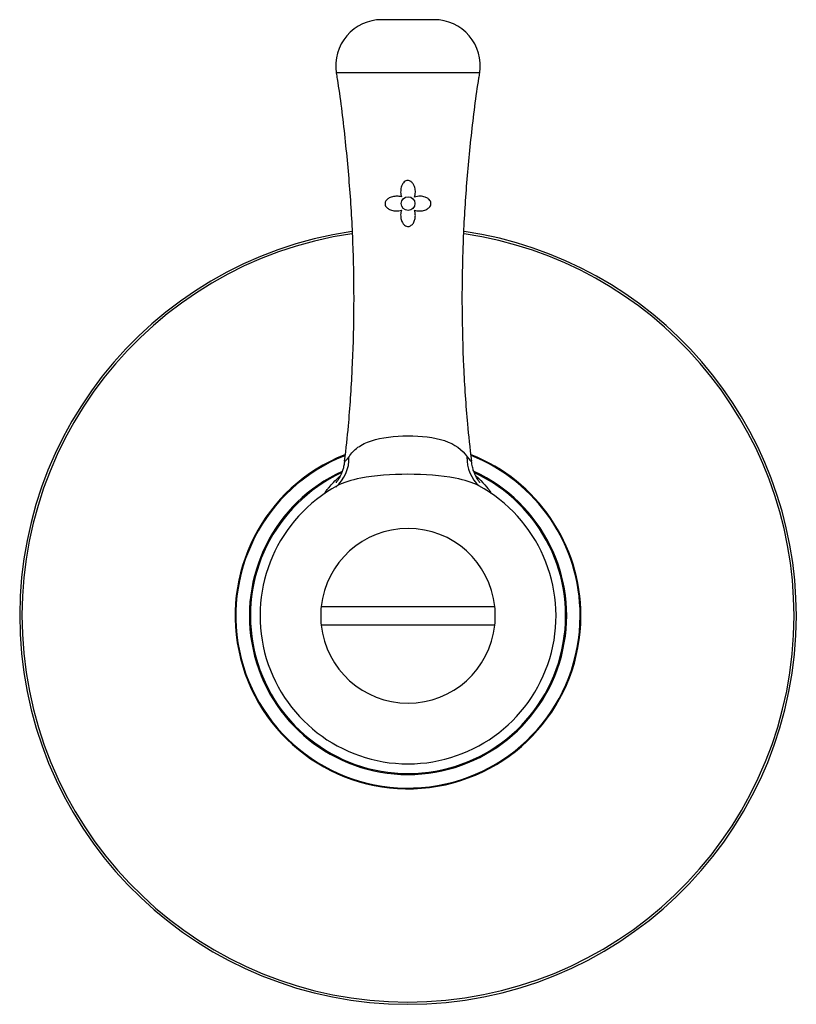
# Model space of a CAD drawing. Units: inches. Extents: x -694 to -49, y -73 to 291.
# Drawn here: x -579 to -495, y 184 to 291 of the extents above; entities that cross this region are included whole.
import ezdxf

# ---------------------------------------------------------------- set-up
doc = ezdxf.new("R2010")
doc.units = ezdxf.units.IN
for name, color, linetype in [('036096', 7, 'Continuous'), ('405004', 7, 'Continuous'), ('406019', 7, 'Continuous'), ('Default', 7, 'Continuous')]:
    doc.layers.add(name, color=color, linetype=linetype)

# ---------------------------------------------------------------- blocks, each defined once
blk = doc.blocks.new('SE4')
at = {"layer": '036096', "color": 7, "linetype": 'Continuous', "ltscale": 25.4}
for radius, start, end in [(42.25, 98.3198, 360), (42, 98.3517, 360), (42, 0, 81.6525), (42.25, 0, 81.6849)]:
    blk.add_arc((-536.77, 226.18), radius, start, end, dxfattribs=at)
at = {"layer": '405004', "color": 7, "linetype": 'Continuous', "ltscale": 25.4}
for p, q in [((-533.91, 291.01), (-539.64, 291.01)), ((-528.96, 285.25), (-544.58, 285.25))]:
    blk.add_line(p, q, dxfattribs=at)
blk.add_circle((-536.77, 271.01), 0.75, dxfattribs=at)
for centre, radius, start, end in [((-539.64, 286.01), 5, 90, 188.769), ((-533.91, 286.01), 5, 351.231, 90), ((-536.77, 226.18), 18.81, 111.4526, 360), ((-536.77, 226.18), 18.73, 111.574, 360), ((-547.3, 243.31), 4.11, 310.5694, 2.1591), ((-526.25, 243.31), 4.11, 177.8409, 227.817), ((-536.77, 226.18), 18.81, 0, 68.6115), ((-536.77, 226.18), 18.73, 0, 68.4743), ((-536.77, 226.18), 17.26, 114.5652, 65.3541), ((-536.77, 226.18), 17.15, 115.03, 65.0965), ((-536.77, 226.18), 16.1, 118.5659, 61.4375)]:
    blk.add_arc(centre, radius, start, end, dxfattribs=at)
for points, knots in [([(-544.59, 285.25), (-544.55, 285), (-544.17, 282.77), (-543.61, 278.13), (-543.03, 271.8), (-542.71, 265.44), (-542.65, 259.16), (-542.84, 253), (-543.19, 247.49), (-543.54, 244.41), (-543.71, 243)], [0, 0, 0, 0, 0.01644, 0.169065, 0.320169, 0.469999, 0.618797, 0.764162, 0.908978, 1, 1, 1, 1]), ([(-529.84, 243), (-530.01, 244.49), (-530.37, 247.68), (-530.73, 253.33), (-530.9, 259.57), (-530.82, 265.85), (-530.49, 272.14), (-529.91, 278.35), (-529.36, 282.88), (-528.99, 285.04), (-528.95, 285.25)], [0, 0, 0, 0, 0.096196, 0.243685, 0.391755, 0.540638, 0.687882, 0.836368, 0.98633, 1, 1, 1, 1]), ([(-536.07, 271.72), (-536.04, 271.8), (-536.01, 271.89), (-536, 271.98), (-535.98, 272.06), (-535.98, 272.15), (-535.97, 272.24), (-535.97, 272.33), (-535.97, 272.41), (-535.98, 272.5), (-535.99, 272.59), (-536.01, 272.67), (-536.03, 272.76), (-536.06, 272.84), (-536.08, 272.92), (-536.12, 273), (-536.15, 273.06), (-536.18, 273.12), (-536.22, 273.17), (-536.25, 273.22), (-536.29, 273.26), (-536.32, 273.3), (-536.36, 273.34), (-536.39, 273.37), (-536.43, 273.4), (-536.46, 273.42), (-536.49, 273.44), (-536.52, 273.46), (-536.58, 273.49), (-536.65, 273.51), (-536.71, 273.52), (-536.78, 273.53), (-536.85, 273.53), (-536.91, 273.51), (-536.97, 273.5), (-537.02, 273.48), (-537.07, 273.45), (-537.14, 273.4), (-537.21, 273.35), (-537.26, 273.28), (-537.3, 273.24), (-537.34, 273.19), (-537.37, 273.14), (-537.4, 273.09), (-537.43, 273.03), (-537.45, 272.98), (-537.47, 272.92), (-537.49, 272.87), (-537.51, 272.81), (-537.53, 272.72), (-537.55, 272.62), (-537.56, 272.53), (-537.57, 272.44), (-537.57, 272.34), (-537.57, 272.25), (-537.57, 272.16), (-537.56, 272.07), (-537.54, 271.99), (-537.52, 271.9), (-537.5, 271.81), (-537.47, 271.73)], [0, 0, 0, 0, 0.059883, 0.059883, 0.059883, 0.11969, 0.11969, 0.11969, 0.179475, 0.179475, 0.179475, 0.239282, 0.239282, 0.239282, 0.297166, 0.297166, 0.297166, 0.343862, 0.343862, 0.343862, 0.381717, 0.381717, 0.381717, 0.412704, 0.412704, 0.412704, 0.43879, 0.43879, 0.43879, 0.485378, 0.485378, 0.485378, 0.530109, 0.530109, 0.530109, 0.570188, 0.570188, 0.570188, 0.627594, 0.627594, 0.627594, 0.668668, 0.668668, 0.668668, 0.70965, 0.70965, 0.70965, 0.750584, 0.750584, 0.750584, 0.815518, 0.815518, 0.815518, 0.880392, 0.880392, 0.880392, 0.939498, 0.939498, 0.939498, 1, 1, 1, 1]), ([(-537.47, 271.73), (-537.55, 271.76), (-537.63, 271.78), (-537.72, 271.79), (-537.8, 271.8), (-537.89, 271.81), (-537.97, 271.81), (-538.05, 271.81), (-538.14, 271.81), (-538.22, 271.8), (-538.31, 271.79), (-538.39, 271.78), (-538.47, 271.76), (-538.55, 271.74), (-538.63, 271.71), (-538.7, 271.68), (-538.77, 271.65), (-538.84, 271.62), (-538.9, 271.58), (-538.95, 271.55), (-539, 271.51), (-539.04, 271.47), (-539.11, 271.41), (-539.17, 271.33), (-539.22, 271.24), (-539.24, 271.19), (-539.26, 271.14), (-539.27, 271.08), (-539.28, 271.02), (-539.27, 270.96), (-539.26, 270.91), (-539.25, 270.85), (-539.23, 270.8), (-539.21, 270.75), (-539.17, 270.69), (-539.13, 270.63), (-539.07, 270.57), (-539.03, 270.53), (-538.99, 270.5), (-538.94, 270.47), (-538.9, 270.43), (-538.85, 270.41), (-538.8, 270.38), (-538.72, 270.34), (-538.64, 270.31), (-538.56, 270.29), (-538.47, 270.26), (-538.39, 270.24), (-538.3, 270.23), (-538.21, 270.22), (-538.13, 270.21), (-538.04, 270.21), (-537.94, 270.21), (-537.85, 270.22), (-537.76, 270.23), (-537.66, 270.25), (-537.57, 270.27), (-537.47, 270.3)], [0, 0, 0, 0, 0.05739, 0.05739, 0.05739, 0.114721, 0.114721, 0.114721, 0.17203, 0.17203, 0.17203, 0.229343, 0.229343, 0.229343, 0.286692, 0.286692, 0.286692, 0.340023, 0.340023, 0.340023, 0.381351, 0.381351, 0.381351, 0.448359, 0.448359, 0.448359, 0.487325, 0.487325, 0.487325, 0.52662, 0.52662, 0.52662, 0.562254, 0.562254, 0.562254, 0.613653, 0.613653, 0.613653, 0.652544, 0.652544, 0.652544, 0.691335, 0.691335, 0.691335, 0.751204, 0.751204, 0.751204, 0.81097, 0.81097, 0.81097, 0.870703, 0.870703, 0.870703, 0.934535, 0.934535, 0.934535, 1, 1, 1, 1]), ([(-536.07, 270.3), (-535.99, 270.27), (-535.91, 270.25), (-535.82, 270.24), (-535.74, 270.22), (-535.65, 270.22), (-535.57, 270.21), (-535.48, 270.21), (-535.4, 270.22), (-535.31, 270.22), (-535.23, 270.23), (-535.15, 270.25), (-535.07, 270.27), (-534.98, 270.29), (-534.9, 270.32), (-534.83, 270.35), (-534.76, 270.38), (-534.7, 270.41), (-534.64, 270.45), (-534.59, 270.48), (-534.54, 270.52), (-534.5, 270.56), (-534.43, 270.62), (-534.38, 270.69), (-534.33, 270.77), (-534.31, 270.83), (-534.29, 270.88), (-534.28, 270.94), (-534.27, 270.99), (-534.27, 271.05), (-534.28, 271.11), (-534.29, 271.16), (-534.31, 271.21), (-534.33, 271.26), (-534.36, 271.33), (-534.41, 271.39), (-534.46, 271.45), (-534.5, 271.49), (-534.55, 271.53), (-534.59, 271.56), (-534.64, 271.59), (-534.69, 271.62), (-534.74, 271.65), (-534.79, 271.67), (-534.85, 271.7), (-534.9, 271.72), (-534.99, 271.75), (-535.08, 271.77), (-535.17, 271.79), (-535.26, 271.8), (-535.36, 271.81), (-535.45, 271.81), (-535.55, 271.81), (-535.65, 271.81), (-535.75, 271.79), (-535.86, 271.78), (-535.96, 271.75), (-536.07, 271.72)], [0, 0, 0, 0, 0.057989, 0.057989, 0.057989, 0.115916, 0.115916, 0.115916, 0.173821, 0.173821, 0.173821, 0.231736, 0.231736, 0.231736, 0.2897, 0.2897, 0.2897, 0.340156, 0.340156, 0.340156, 0.378989, 0.378989, 0.378989, 0.442005, 0.442005, 0.442005, 0.480562, 0.480562, 0.480562, 0.519365, 0.519365, 0.519365, 0.555406, 0.555406, 0.555406, 0.609325, 0.609325, 0.609325, 0.64971, 0.64971, 0.64971, 0.689999, 0.689999, 0.689999, 0.730241, 0.730241, 0.730241, 0.794788, 0.794788, 0.794788, 0.859282, 0.859282, 0.859282, 0.928471, 0.928471, 0.928471, 1, 1, 1, 1]), ([(-537.47, 270.3), (-537.5, 270.22), (-537.53, 270.13), (-537.54, 270.05), (-537.56, 269.96), (-537.57, 269.88), (-537.57, 269.79), (-537.57, 269.7), (-537.57, 269.62), (-537.56, 269.53), (-537.55, 269.44), (-537.54, 269.36), (-537.51, 269.27), (-537.49, 269.2), (-537.46, 269.12), (-537.43, 269.05), (-537.4, 268.99), (-537.37, 268.93), (-537.34, 268.88), (-537.31, 268.83), (-537.27, 268.79), (-537.23, 268.75), (-537.2, 268.72), (-537.17, 268.68), (-537.14, 268.66), (-537.07, 268.61), (-537, 268.57), (-536.93, 268.55), (-536.87, 268.53), (-536.81, 268.52), (-536.75, 268.53), (-536.69, 268.53), (-536.62, 268.54), (-536.57, 268.56), (-536.51, 268.59), (-536.46, 268.62), (-536.41, 268.66), (-536.37, 268.69), (-536.33, 268.72), (-536.3, 268.75), (-536.26, 268.8), (-536.22, 268.85), (-536.19, 268.9), (-536.15, 268.96), (-536.12, 269.02), (-536.09, 269.09), (-536.06, 269.16), (-536.04, 269.23), (-536.02, 269.3), (-536, 269.37), (-535.99, 269.44), (-535.98, 269.51), (-535.98, 269.59), (-535.97, 269.66), (-535.97, 269.73), (-535.97, 269.81), (-535.98, 269.88), (-535.99, 269.95), (-536, 270.07), (-536.03, 270.19), (-536.07, 270.3)], [0, 0, 0, 0, 0.060168, 0.060168, 0.060168, 0.120268, 0.120268, 0.120268, 0.180354, 0.180354, 0.180354, 0.24047, 0.24047, 0.24047, 0.295671, 0.295671, 0.295671, 0.341038, 0.341038, 0.341038, 0.378316, 0.378316, 0.378316, 0.409296, 0.409296, 0.409296, 0.463399, 0.463399, 0.463399, 0.505833, 0.505833, 0.505833, 0.548264, 0.548264, 0.548264, 0.591382, 0.591382, 0.591382, 0.624441, 0.624441, 0.624441, 0.665421, 0.665421, 0.665421, 0.715889, 0.715889, 0.715889, 0.766254, 0.766254, 0.766254, 0.81657, 0.81657, 0.81657, 0.866864, 0.866864, 0.866864, 0.917157, 0.917157, 0.917157, 1, 1, 1, 1]), ([(-543.19, 243.47), (-542.94, 243.86), (-542.62, 244.21), (-541.81, 244.8), (-541.32, 245.04), (-539.64, 245.59), (-538.21, 245.75), (-535.36, 245.75), (-533.93, 245.6), (-531.68, 244.86), (-530.85, 244.26), (-530.35, 243.47)], [0, 0, 0, 0, 0.125, 0.125, 0.25, 0.25, 0.5, 0.5, 0.75, 0.75, 1, 1, 1, 1]), ([(-543.68, 242.99), (-543.68, 242.98), (-543.68, 242.97), (-543.63, 242.96), (-543.45, 243.16), (-543.19, 243.47)], [0.7036419, 0.7036419, 0.7036419, 0.7036419, 0.75, 0.75, 1, 1, 1, 1]), ([(-530.35, 243.47), (-530.09, 243.16), (-529.91, 242.96), (-529.87, 242.97), (-529.86, 242.98), (-529.87, 242.99)], [0, 0, 0, 0, 0.25, 0.25, 0.2964538, 0.2964538, 0.2964538, 0.2964538]), ([(-543.68, 242.99), (-543.68, 242.95), (-543.7, 242.76), (-543.77, 242.41), (-543.89, 241.98), (-544.04, 241.6), (-544.18, 241.3), (-544.32, 241.07), (-544.43, 240.9), (-544.51, 240.77), (-544.58, 240.69), (-544.6, 240.66), (-544.6, 240.66), (-544.6, 240.66)], [0, 0, 0, 0, 0.0104707, 0.0602694, 0.1067145, 0.1487531, 0.1858412, 0.2189334, 0.2501392, 0.2818862, 0.3159034, 0.3542239, 0.3720076, 0.3720076, 0.3720076, 0.3720076]), ([(-528.94, 240.65), (-528.94, 240.65), (-528.94, 240.66), (-528.96, 240.68), (-529.02, 240.76), (-529.12, 240.9), (-529.25, 241.1), (-529.39, 241.37), (-529.56, 241.72), (-529.71, 242.15), (-529.82, 242.6), (-529.85, 242.88), (-529.87, 243)], [0.6361353, 0.6361353, 0.6361353, 0.6361353, 0.6440504, 0.6838865, 0.7191104, 0.7523405, 0.7855473, 0.8214526, 0.8629637, 0.9114136, 0.965278, 1, 1, 1, 1]), ([(-545.83, 239.45), (-545.83, 239.46), (-545.83, 239.46), (-545.81, 239.53), (-545.76, 239.61), (-545.65, 239.78), (-545.6, 239.85), (-545.5, 239.99), (-545.43, 240.07), (-545.23, 240.31), (-545.07, 240.5), (-544.69, 240.89), (-544.46, 241.11), (-544.19, 241.35), (-544.17, 241.37), (-544.15, 241.38)], [0.3559344, 0.3559344, 0.3559344, 0.3559344, 0.375, 0.375, 0.5, 0.5, 0.5625, 0.5625, 0.625, 0.625, 0.75, 0.75, 0.875, 0.875, 0.8847533, 0.8847533, 0.8847533, 0.8847533]), ([(-529.07, 240.32), (-529.74, 240.68), (-530.61, 240.95), (-533.15, 241.44), (-534.98, 241.57), (-538.58, 241.57), (-540.4, 241.44), (-542.93, 240.95), (-543.8, 240.68), (-544.48, 240.32)], [0.0827012, 0.0827012, 0.0827012, 0.0827012, 0.25, 0.25, 0.5, 0.5, 0.75, 0.75, 0.9172928, 0.9172928, 0.9172928, 0.9172928]), ([(-529.39, 241.39), (-528.6, 240.7), (-528.09, 240.08), (-527.76, 239.58), (-527.71, 239.48), (-527.71, 239.43)], [0.1150858, 0.1150858, 0.1150858, 0.1150858, 0.5, 0.5, 0.6605078, 0.6605078, 0.6605078, 0.6605078]), ([(-544.29, 240.48), (-544.33, 240.44), (-544.41, 240.37), (-544.46, 240.32), (-544.48, 240.31), (-544.48, 240.31)], [0, 0, 0, 0, 0.3399542, 0.6654892, 0.8332626, 0.8332626, 0.8332626, 0.8332626]), ([(-529.07, 240.31), (-529.07, 240.31), (-529.07, 240.32), (-529.11, 240.35), (-529.18, 240.4), (-529.23, 240.45), (-529.23, 240.45)], [0.2163951, 0.2163951, 0.2163951, 0.2163951, 0.2965369, 0.6262562, 0.983682, 1, 1, 1, 1])]:
    blk.add_open_spline(points, degree=3, knots=knots, dxfattribs=at)
at = {"layer": '406019', "color": 7, "linetype": 'Continuous', "ltscale": 25.4}
for p, q in [((-546.22, 227.18), (-527.32, 227.18)), ((-527.32, 225.18), (-546.22, 225.18))]:
    blk.add_line(p, q, dxfattribs=at)
for start, end in [(6.0423, 173.9577), (173.9577, 186.0423), (353.9577, 6.0423), (186.0423, 353.9577)]:
    blk.add_arc((-536.77, 226.18), 9.5, start, end, dxfattribs=at)

msp = doc.modelspace()

# ---------------------------------------------------------------- block references
at = {"layer": 'Default'}
msp.add_blockref('SE4', (0, 0), dxfattribs=at)

doc.saveas('drawing.dxf')
